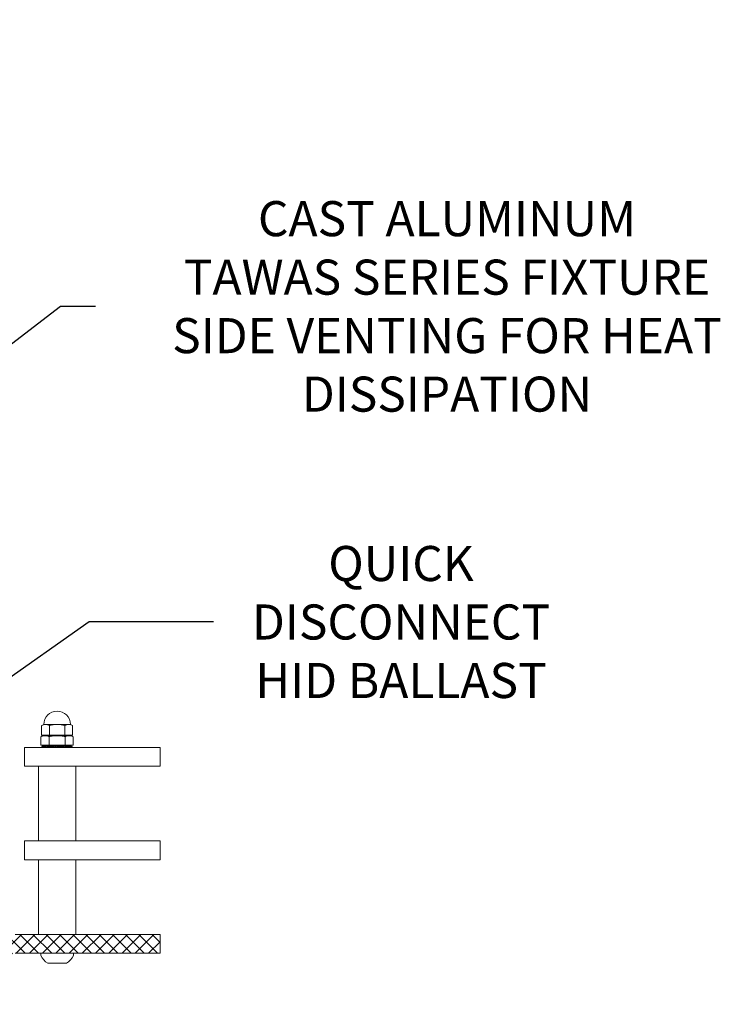
# Model space of a CAD drawing. Extents: x -44 to 73, y -71 to 41.
# Drawn here: x 60 to 69, y -52 to -39 of the extents above; entities that cross this region are included whole.
import ezdxf

# ---------------------------------------------------------------- set-up
doc = ezdxf.new("R2010")
doc.units = 0
doc.header["$LTSCALE"] = 0.1
doc.header["$MEASUREMENT"] = 0
doc.layers.get('0').update_dxf_attribs({"linetype": 'CONTINUOUS', "lineweight": 15})
doc.layers.get('DEFPOINTS').update_dxf_attribs({"linetype": 'CONTINUOUS'})
doc.layers.add('Text', color=7, linetype='CONTINUOUS', lineweight=15)
doc.styles.add('ROMAND', font='romand.shx', dxfattribs={"oblique": 15})
doc.dimstyles.new('ROMAND', dxfattribs={"dimscale": 6, "dimtxt": 0.125, "dimasz": 0.125, "dimexe": 0.0625, "dimexo": 0.0625, "dimgap": 0.0625, "dimtad": 0, "dimtih": 1, "dimtoh": 1, "dimdec": 3, "dimzin": 0, "dimdsep": 46, "dimlunit": 4, "dimtxsty": 'ROMAND', "dimcen": 0, "dimadec": 0, "dimazin": 0, "dimtfac": 1, "dimtdec": 3, "dimtofl": 0, "dimtmove": 0, "dimatfit": 3, "dimfxl": 0, "dimtolj": 1, "dimtzin": 0, "dimarcsym": 0})

# ---------------------------------------------------------------- blocks, each defined once
blk = doc.blocks.new('*D343')
at = {"layer": 'DEFPOINTS', "color": 0}
for p in [(59.71, -53.798), (59.83, -53.834)]:
    blk.add_point(p, dxfattribs=at)
at = {"layer": 'Text', "color": 0, "lineweight": -2}
for p, q in [((60.729, -54.101), (60.279, -53.968)), ((61.197, -54.101), (60.729, -54.101))]:
    blk.add_line(p, q, dxfattribs=at)
at = {"layer": 'Text', "color": 0}
blk.add_solid([(60.302, -53.893), (60.257, -54.042), (59.83, -53.834)], dxfattribs=at)
at = {"layer": 'Text', "color": 0, "insert": (65.585, -54.101), "char_height": 0.46875, "attachment_point": 5, "style": 'ROMAND'}
blk.add_mtext('\\A1;CAST ALUMINUM\\PTAWAS SERIES SHROUD\\Pw/ SIDE VENTING FOR\\PHEAT DISSIPATION ', dxfattribs=at)
blk = doc.blocks.new('*D336')
at = {"layer": 'DEFPOINTS', "color": 0}
for p in [(59.046, -48.776), (58.637, -49.063)]:
    blk.add_point(p, dxfattribs=at)
at = {"layer": 'Text', "color": 0, "lineweight": -2}
for p, q in [((61.068, -47.359), (59.43, -48.507)), ((62.727, -47.359), (61.068, -47.359))]:
    blk.add_line(p, q, dxfattribs=at)
at = {"layer": 'Text', "color": 0}
blk.add_solid([(59.385, -48.443), (59.475, -48.571), (59.046, -48.776)], dxfattribs=at)
at = {"layer": 'Text', "color": 0, "insert": (65.234, -47.359), "char_height": 0.46875, "attachment_point": 5, "style": 'ROMAND'}
blk.add_mtext('\\A1;QUICK\\PDISCONNECT\\PHID BALLAST', dxfattribs=at)
blk = doc.blocks.new('*D318')
at = {"layer": 'DEFPOINTS', "color": 0}
for p in [(59.542, -44.021), (52.488, -49.448)]:
    blk.add_point(p, dxfattribs=at)
at = {"layer": 'Text', "color": 0, "lineweight": -2}
for p, q in [((60.683, -43.143), (59.913, -43.735)), ((61.151, -43.143), (60.683, -43.143))]:
    blk.add_line(p, q, dxfattribs=at)
at = {"layer": 'Text', "color": 0}
blk.add_solid([(59.866, -43.673), (59.961, -43.797), (59.542, -44.021)], dxfattribs=at)
at = {"layer": 'Text', "color": 0, "insert": (65.848, -43.143), "char_height": 0.46875, "attachment_point": 5, "style": 'ROMAND'}
blk.add_mtext('\\A1;CAST ALUMINUM\\PTAWAS SERIES FIXTURE\\PSIDE VENTING FOR HEAT\\PDISSIPATION ', dxfattribs=at)

msp = doc.modelspace()

# ---------------------------------------------------------------- hatches: boundary and pattern name
h = msp.add_hatch()
h.set_pattern_fill('ANSI37', color=8, style=0)
h.set_pattern_definition([(45, (8.79931, -61.53523), (-0.08838835, 0.08838835), []), (135, (8.79931, -61.53523), (-0.08838835, -0.08838835), [])])
edge = h.paths.add_edge_path()
edge.add_arc((60.0772, -51.8471), 0.0625, 90, 180)
edge.add_line((60.0147, -51.8471), (60.0147, -53.7846))
edge.add_line((60.0147, -53.7846), (59.8897, -53.7846))
edge.add_line((59.8897, -53.7846), (59.8897, -47.4916))
edge.add_spline(control_points=[(59.8897, -47.4916), (59.9312, -47.5013), (59.9729, -47.5161), (60.0147, -47.5351)], knot_values=[8.6952595, 8.6952595, 8.6952595, 8.6952595, 8.8393516, 8.8393516, 8.8393516, 8.8393516], degree=3, periodic=0)
edge.add_line((60.0147, -47.5351), (60.0147, -51.4721))
edge.add_arc((60.0772, -51.4721), 0.0625, 180, 270)
edge.add_line((60.0772, -51.5346), (62.0147, -51.5346))
edge.add_line((62.0147, -51.5346), (62.0147, -51.7846))
edge.add_line((62.0147, -51.7846), (60.0772, -51.7846))

# ---------------------------------------------------------------- linework, layer by layer
for p, q in [((60.4326, -48.744), (60.4611, -48.7275)), ((60.4326, -48.744), (60.4326, -48.8698)), ((60.4611, -48.7275), (60.8181, -48.7275)), ((60.5361, -48.7428), (60.5361, -48.8698)), ((60.7431, -48.7439), (60.7431, -48.8698)), ((60.8466, -48.7439), (60.8181, -48.7275)), ((60.8466, -48.7439), (60.8466, -48.8698)), ((60.4521, -48.8783), (60.4231, -48.8918)), ((60.4231, -48.8918), (60.4231, -49.0033)), ((60.4326, -48.8698), (60.8466, -48.8698)), ((60.4773, -48.8783), (60.4521, -48.8783)), ((60.4604, -48.8698), (60.4604, -48.8783)), ((60.4604, -48.8783), (60.8189, -48.8783)), ((60.4773, -48.8783), (60.6396, -48.8783)), ((60.5314, -48.8918), (60.5314, -49.0033)), ((60.802, -48.8783), (60.6396, -48.8783)), ((60.7479, -48.8918), (60.7479, -49.0033)), ((60.8271, -48.8783), (60.802, -48.8783)), ((60.8189, -48.8698), (60.8189, -48.8783)), ((60.8561, -48.8918), (60.8271, -48.8783)), ((60.8561, -48.8918), (60.8561, -49.0033)), ((60.2022, -49.0346), (62.0147, -49.0346)), ((60.2022, -49.2846), (60.2022, -49.0346)), ((60.4231, -49.0033), (60.5314, -49.0033)), ((60.4874, -49.0074), (60.4365, -49.021)), ((60.4365, -49.021), (60.4365, -49.021)), ((60.4365, -49.021), (60.4401, -49.0346)), ((60.4401, -49.0346), (60.4401, -49.0346)), ((60.4472, -49.0346), (60.4401, -49.0346)), ((60.4498, -49.021), (60.4756, -49.021)), ((60.4531, -49.0346), (60.4788, -49.0346)), ((60.5148, -49.0346), (60.4788, -49.0346)), ((60.4874, -49.0074), (60.7919, -49.0074)), ((60.5286, -49.021), (60.5773, -49.021)), ((60.5302, -49.0346), (60.5789, -49.0346)), ((60.5314, -49.0033), (60.7479, -49.0033)), ((60.54, -49.0033), (60.54, -49.0074)), ((60.5629, -49.0346), (60.7164, -49.0346)), ((60.6301, -49.0346), (60.5789, -49.0346)), ((60.6492, -49.0346), (60.7022, -49.0346)), ((60.6498, -49.021), (60.7028, -49.021)), ((60.7491, -49.0346), (60.7022, -49.0346)), ((60.7393, -49.0074), (60.7393, -49.0033)), ((60.7479, -49.0033), (60.8561, -49.0033)), ((60.7537, -49.0335), (60.7537, -49.0331)), ((60.7645, -49.0346), (60.8016, -49.0346)), ((60.7671, -49.021), (60.8042, -49.021)), ((60.8428, -49.021), (60.7919, -49.0074)), ((60.8262, -49.0346), (60.8016, -49.0346)), ((60.8269, -49.0344), (60.827, -49.0337)), ((60.8321, -49.0346), (60.8391, -49.0346)), ((60.8357, -49.021), (60.8428, -49.021)), ((60.8391, -49.0346), (60.8428, -49.021)), ((62.0147, -49.2846), (62.0147, -49.0346)), ((60.2022, -49.2846), (62.0147, -49.2846)), ((60.3896, -50.2846), (60.3896, -49.2846)), ((60.8896, -50.2846), (60.8896, -49.2846)), ((60.2022, -50.2846), (62.0147, -50.2846)), ((60.2022, -50.5346), (60.2022, -50.2846)), ((62.0147, -50.5346), (62.0147, -50.2846)), ((60.2022, -50.5346), (62.0147, -50.5346)), ((60.3896, -50.5346), (60.3896, -51.5346)), ((60.8896, -50.5346), (60.8896, -51.5346)), ((60.8582, -51.7846), (60.4212, -51.7846)), ((60.4212, -51.7846), (60.4212, -51.8156)), ((60.8582, -51.8156), (60.8582, -51.7846)), ((60.5147, -51.9166), (60.7647, -51.9166))]:
    msp.add_line(p, q)
msp.add_lwpolyline([(60.0772, -51.5346), (62.0147, -51.5346), (62.0147, -51.7846), (60.0772, -51.7846)])
for centre, radius, start, end in [((60.6397, -48.7275), 0.1784, 0.00393, 180.0036), ((60.4844, -48.8171), 0.0896, 54.73938, 125.26816), ((60.6378, -49.0732), 0.3458, 72.2568, 107.09517), ((60.7949, -48.8171), 0.0896, 54.73938, 125.26816), ((59.0354, -49.3645), 1.455, 13.11393, 13.66226), ((59.9944, -49.0887), 0.5341, 5.94015, 7.40247), ((61.1701, -49.049), 0.4613, 176.30429, 177.98767), ((61.5703, -49.1779), 0.7802, 168.36281, 169.37661), ((60.6397, -51.7071), 0.244, 206.40672, 239.17677), ((60.6397, -51.7071), 0.244, 300.82323, 333.59328)]:
    msp.add_arc(centre, radius, start, end)
for points in [[(60.4231, -48.8918), (60.441, -48.8835), (60.4591, -48.8783), (60.4773, -48.8783)], [(60.7479, -48.8918), (60.7658, -48.8835), (60.7838, -48.8783), (60.802, -48.8783)]]:
    msp.add_open_spline(points, degree=3)
for points, knots in [([(60.4773, -48.8783), (60.4863, -48.8783), (60.4953, -48.8796), (60.5135, -48.8843), (60.5225, -48.8877), (60.5314, -48.8918)], [0, 0, 0, 0, 0.5, 0.5, 1, 1, 1, 1]), ([(60.6396, -48.8783), (60.6215, -48.8783), (60.6034, -48.8796), (60.5671, -48.8843), (60.5491, -48.8877), (60.5314, -48.8918)], [0, 0, 0, 0, 0.5, 0.5, 1, 1, 1, 1]), ([(60.7479, -48.8918), (60.7301, -48.8877), (60.712, -48.8842), (60.6758, -48.8796), (60.6578, -48.8783), (60.6396, -48.8783)], [0, 0, 0, 0, 0.5, 0.5, 1, 1, 1, 1]), ([(60.802, -48.8783), (60.811, -48.8783), (60.8201, -48.8796), (60.8383, -48.8843), (60.8472, -48.8877), (60.8561, -48.8918)], [0, 0, 0, 0, 0.5, 0.5, 1, 1, 1, 1]), ([(60.4365, -49.021), (60.4365, -49.021), (60.4375, -49.0208), (60.4407, -49.0199), (60.4431, -49.0193), (60.4455, -49.0187)], [0, 0, 0, 0, 0.5, 0.5, 1, 1, 1, 1]), ([(60.4401, -49.0346), (60.4397, -49.0328), (60.4392, -49.031), (60.4387, -49.0292), (60.438, -49.0264), (60.4372, -49.0237), (60.4365, -49.021)], [0, 0, 0, 0, 0.00014231531, 0.00014231531, 0.00014231531, 0.00035640795, 0.00035640795, 0.00035640795, 0.00035640795]), ([(60.4481, -49.0325), (60.4459, -49.0331), (60.4439, -49.0336), (60.441, -49.0344), (60.4402, -49.0346), (60.4401, -49.0346)], [0, 0, 0, 0, 0.5, 0.5, 1, 1, 1, 1]), ([(60.4455, -49.0187), (60.451, -49.0172), (60.4565, -49.0158), (60.465, -49.0137), (60.468, -49.0131), (60.4701, -49.0131), (60.4692, -49.0137), (60.464, -49.0158), (60.4597, -49.0172), (60.4546, -49.0187)], [0, 0, 0, 0, 0.25, 0.25, 0.5, 0.5, 0.75, 0.75, 1, 1, 1, 1]), ([(60.4455, -49.0187), (60.446, -49.0213), (60.4465, -49.0239), (60.447, -49.0266), (60.4474, -49.0285), (60.4478, -49.0305), (60.4481, -49.0325)], [0, 0, 0, 0, 0.00020383879, 0.00020383879, 0.00020383879, 0.00035732288, 0.00035732288, 0.00035732288, 0.00035732288]), ([(60.4472, -49.0346), (60.4473, -49.0346), (60.4474, -49.0346), (60.4477, -49.0345), (60.4481, -49.0345), (60.4486, -49.0344), (60.4491, -49.0344), (60.4496, -49.0343), (60.4502, -49.0341), (60.4509, -49.034), (60.4515, -49.0339), (60.452, -49.0338), (60.4522, -49.0337)], [0, 0, 0, 0, 0.1005062, 0.2013715, 0.302237, 0.4027433, 0.5032501, 0.6041162, 0.7049821, 0.8054885, 0.9059754, 1, 1, 1, 1]), ([(60.4517, -49.0316), (60.4515, -49.0316), (60.4509, -49.0318), (60.4497, -49.0321), (60.4487, -49.0324), (60.4481, -49.0325)], [0, 0, 0, 0, 0.1653481, 0.5832026, 1, 1, 1, 1]), ([(60.4546, -49.0187), (60.4525, -49.0193), (60.4507, -49.0199), (60.449, -49.0208), (60.4489, -49.021), (60.4498, -49.021)], [0, 0, 0, 0, 0.5, 0.5, 1, 1, 1, 1]), ([(60.4498, -49.021), (60.4505, -49.0237), (60.4512, -49.0264), (60.4518, -49.0292), (60.4522, -49.031), (60.4526, -49.0328), (60.4531, -49.0346)], [0, 0, 0, 0, 0.00021408851, 0.00021408851, 0.00021408851, 0.00035640107, 0.00035640107, 0.00035640107, 0.00035640107]), ([(60.4531, -49.0346), (60.453, -49.0346), (60.4528, -49.0346), (60.4526, -49.0345), (60.4525, -49.0345), (60.4524, -49.0344), (60.4524, -49.0344), (60.4524, -49.0344)], [0, 0, 0, 0, 0.2390629, 0.47898, 0.7188974, 0.9579605, 1, 1, 1, 1]), ([(60.4756, -49.021), (60.477, -49.021), (60.4793, -49.0208), (60.4841, -49.0199), (60.4866, -49.0193), (60.4887, -49.0187)], [0, 0, 0, 0, 0.5, 0.5, 1, 1, 1, 1]), ([(60.4788, -49.0346), (60.4783, -49.0328), (60.4779, -49.031), (60.4775, -49.0292), (60.4768, -49.0264), (60.4762, -49.0237), (60.4756, -49.021)], [0, 0, 0, 0, 0.00014231531, 0.00014231531, 0.00014231531, 0.00035640795, 0.00035640795, 0.00035640795, 0.00035640795]), ([(60.491, -49.0325), (60.489, -49.0331), (60.4866, -49.0336), (60.4822, -49.0344), (60.4802, -49.0346), (60.4788, -49.0346)], [0, 0, 0, 0, 0.5, 0.5, 1, 1, 1, 1]), ([(60.4887, -49.0187), (60.4934, -49.0172), (60.4992, -49.0158), (60.5105, -49.0137), (60.516, -49.0131), (60.5244, -49.0131), (60.5272, -49.0137), (60.5289, -49.0158), (60.5279, -49.0172), (60.5252, -49.0187)], [0, 0, 0, 0, 0.25, 0.25, 0.5, 0.5, 0.75, 0.75, 1, 1, 1, 1]), ([(60.4887, -49.0187), (60.4891, -49.0213), (60.4895, -49.0239), (60.49, -49.0266), (60.4903, -49.0285), (60.4907, -49.0305), (60.491, -49.0325)], [0, 0, 0, 0, 0.00020383879, 0.00020383879, 0.00020383879, 0.00035732288, 0.00035732288, 0.00035732288, 0.00035732288]), ([(60.525, -49.0279), (60.5249, -49.0279), (60.5246, -49.0279), (60.5241, -49.0278), (60.5232, -49.0277), (60.5223, -49.0276), (60.5214, -49.0276), (60.5204, -49.0276), (60.5193, -49.0276), (60.5182, -49.0276), (60.5171, -49.0277), (60.5159, -49.0278), (60.5146, -49.0279), (60.5132, -49.028), (60.5116, -49.0282), (60.51, -49.0284), (60.5084, -49.0286), (60.5068, -49.0289), (60.5051, -49.0292), (60.5034, -49.0295), (60.5017, -49.0299), (60.5001, -49.0302), (60.4984, -49.0306), (60.4969, -49.031), (60.4954, -49.0313), (60.4939, -49.0317), (60.4924, -49.0321), (60.4915, -49.0324), (60.491, -49.0325)], [0, 0, 0, 0, 0.0097707, 0.0467419, 0.0837111, 0.1206153, 0.1573956, 0.1928799, 0.2284772, 0.2641328, 0.2997893, 0.3353886, 0.3708742, 0.4131447, 0.4555519, 0.4980091, 0.540423, 0.5826991, 0.6259867, 0.6694101, 0.7128834, 0.7563142, 0.799608, 0.8396177, 0.879728, 0.919874, 0.9599876, 1, 1, 1, 1]), ([(60.5148, -49.0346), (60.515, -49.0346), (60.5155, -49.0346), (60.5162, -49.0345), (60.517, -49.0345), (60.5177, -49.0344), (60.5185, -49.0344), (60.5194, -49.0343), (60.5202, -49.0341), (60.521, -49.034), (60.5219, -49.0339), (60.5227, -49.0337), (60.5235, -49.0336), (60.5243, -49.0334), (60.525, -49.0332), (60.5254, -49.0331), (60.5256, -49.0331)], [0, 0, 0, 0, 0.0729159, 0.1460924, 0.219269, 0.292185, 0.3651014, 0.4382785, 0.5114554, 0.5843715, 0.6572734, 0.7304365, 0.8035991, 0.8765005, 0.9493108, 1, 1, 1, 1]), ([(60.5252, -49.0187), (60.524, -49.0193), (60.5237, -49.0199), (60.525, -49.0208), (60.5265, -49.021), (60.5286, -49.021)], [0, 0, 0, 0, 0.5, 0.5, 1, 1, 1, 1]), ([(60.5302, -49.0346), (60.53, -49.0346), (60.5295, -49.0346), (60.5289, -49.0345), (60.5283, -49.0345), (60.5277, -49.0344), (60.5272, -49.0344), (60.5268, -49.0343), (60.5264, -49.0341), (60.5261, -49.034), (60.5259, -49.0339), (60.5257, -49.0337), (60.5256, -49.0336), (60.5256, -49.0335), (60.5256, -49.0335)], [0, 0, 0, 0, 0.085698, 0.1717022, 0.2577066, 0.3434047, 0.4291032, 0.5151081, 0.6011128, 0.686811, 0.7724925, 0.858481, 0.9444689, 1, 1, 1, 1]), ([(60.5286, -49.021), (60.529, -49.0237), (60.5293, -49.0264), (60.5296, -49.0292), (60.5298, -49.031), (60.53, -49.0328), (60.5302, -49.0346)], [0, 0, 0, 0, 0.00021408851, 0.00021408851, 0.00021408851, 0.00035640107, 0.00035640107, 0.00035640107, 0.00035640107]), ([(60.5773, -49.021), (60.5797, -49.021), (60.5823, -49.0208), (60.5868, -49.0199), (60.5886, -49.0193), (60.5895, -49.0187)], [0, 0, 0, 0, 0.5, 0.5, 1, 1, 1, 1]), ([(60.5789, -49.0346), (60.5786, -49.0328), (60.5784, -49.031), (60.5782, -49.0292), (60.5779, -49.0264), (60.5776, -49.0237), (60.5773, -49.021)], [0, 0, 0, 0, 0.00014231531, 0.00014231531, 0.00014231531, 0.00035640795, 0.00035640795, 0.00035640795, 0.00035640795]), ([(60.5907, -49.0325), (60.5896, -49.0331), (60.5878, -49.0336), (60.5835, -49.0344), (60.5811, -49.0346), (60.5789, -49.0346)], [0, 0, 0, 0, 0.5, 0.5, 1, 1, 1, 1]), ([(60.5895, -49.0187), (60.5916, -49.0172), (60.5955, -49.0158), (60.6053, -49.0137), (60.6112, -49.0131), (60.6227, -49.0131), (60.6282, -49.0137), (60.6361, -49.0158), (60.6387, -49.0172), (60.6394, -49.0187)], [0, 0, 0, 0, 0.25, 0.25, 0.5, 0.5, 0.75, 0.75, 1, 1, 1, 1]), ([(60.5895, -49.0187), (60.5897, -49.0213), (60.5899, -49.0239), (60.5901, -49.0266), (60.5903, -49.0285), (60.5905, -49.0305), (60.5907, -49.0325)], [0, 0, 0, 0, 0.00020383879, 0.00020383879, 0.00020383879, 0.00035732288, 0.00035732288, 0.00035732288, 0.00035732288]), ([(60.6389, -49.0325), (60.6378, -49.0312), (60.635, -49.0299), (60.6273, -49.0281), (60.6223, -49.0276), (60.6117, -49.0276), (60.6063, -49.0281), (60.5969, -49.0299), (60.5931, -49.0312), (60.5907, -49.0325)], [0, 0, 0, 0, 0.25, 0.25, 0.5, 0.5, 0.75, 0.75, 1, 1, 1, 1]), ([(60.6301, -49.0346), (60.6304, -49.0346), (60.631, -49.0346), (60.6318, -49.0345), (60.6326, -49.0345), (60.6335, -49.0344), (60.6343, -49.0344), (60.635, -49.0343), (60.6358, -49.0341), (60.6365, -49.034), (60.6371, -49.0339), (60.6378, -49.0337), (60.6383, -49.0336), (60.6388, -49.0334), (60.6393, -49.0332), (60.6395, -49.0331), (60.6396, -49.033)], [0, 0, 0, 0, 0.0715842, 0.1434242, 0.2152643, 0.2868485, 0.3584332, 0.4302737, 0.5021141, 0.5736985, 0.6452689, 0.7170957, 0.7889221, 0.860492, 0.9319725, 1, 1, 1, 1]), ([(60.6389, -49.0325), (60.639, -49.0305), (60.6391, -49.0285), (60.6392, -49.0266), (60.6393, -49.0239), (60.6394, -49.0213), (60.6394, -49.0187)], [0, 0, 0, 0, 0.00015348512, 0.00015348512, 0.00015348512, 0.00035732528, 0.00035732528, 0.00035732528, 0.00035732528]), ([(60.6492, -49.0346), (60.6468, -49.0346), (60.6445, -49.0344), (60.6408, -49.0336), (60.6395, -49.0331), (60.6389, -49.0325)], [0, 0, 0, 0, 0.5, 0.5, 1, 1, 1, 1]), ([(60.6394, -49.0187), (60.6397, -49.0193), (60.641, -49.0199), (60.6448, -49.0208), (60.6473, -49.021), (60.6498, -49.021)], [0, 0, 0, 0, 0.5, 0.5, 1, 1, 1, 1]), ([(60.6498, -49.021), (60.6497, -49.0237), (60.6496, -49.0264), (60.6495, -49.0292), (60.6494, -49.031), (60.6493, -49.0328), (60.6492, -49.0346)], [0, 0, 0, 0, 0.00021408851, 0.00021408851, 0.00021408851, 0.00035640107, 0.00035640107, 0.00035640107, 0.00035640107]), ([(60.7022, -49.0346), (60.7022, -49.0328), (60.7023, -49.031), (60.7024, -49.0292), (60.7025, -49.0264), (60.7026, -49.0237), (60.7028, -49.021)], [0, 0, 0, 0, 0.00014231531, 0.00014231531, 0.00014231531, 0.00035640795, 0.00035640795, 0.00035640795, 0.00035640795]), ([(60.7091, -49.0328), (60.7091, -49.0329), (60.7091, -49.033), (60.709, -49.0331), (60.7089, -49.0333), (60.7087, -49.0335), (60.7084, -49.0337), (60.7081, -49.0338), (60.7077, -49.034), (60.7072, -49.0341), (60.7067, -49.0342), (60.7061, -49.0343), (60.7055, -49.0344), (60.7048, -49.0345), (60.7041, -49.0345), (60.7033, -49.0345), (60.7027, -49.0346), (60.7023, -49.0346), (60.7022, -49.0346)], [0, 0, 0, 0, 0.0237571, 0.0910602, 0.1581234, 0.2251825, 0.2924806, 0.3597791, 0.4268386, 0.4939786, 0.561358, 0.6287375, 0.6958778, 0.7631125, 0.8305873, 0.898062, 0.9652966, 1, 1, 1, 1]), ([(60.7028, -49.021), (60.7052, -49.021), (60.7073, -49.0208), (60.7097, -49.0199), (60.7101, -49.0193), (60.7095, -49.0187)], [0, 0, 0, 0, 0.5, 0.5, 1, 1, 1, 1]), ([(60.7095, -49.0187), (60.7082, -49.0172), (60.7087, -49.0158), (60.7132, -49.0137), (60.7173, -49.0131), (60.7275, -49.0131), (60.7335, -49.0137), (60.7447, -49.0158), (60.7499, -49.0172), (60.7537, -49.0187)], [0, 0, 0, 0, 0.25, 0.25, 0.5, 0.5, 0.75, 0.75, 1, 1, 1, 1]), ([(60.7518, -49.0325), (60.7514, -49.0324), (60.7507, -49.0321), (60.7495, -49.0317), (60.7482, -49.0314), (60.7469, -49.031), (60.7455, -49.0306), (60.7441, -49.0303), (60.7427, -49.03), (60.7412, -49.0297), (60.7397, -49.0294), (60.7382, -49.0291), (60.7367, -49.0288), (60.7352, -49.0286), (60.7337, -49.0284), (60.7322, -49.0282), (60.7308, -49.028), (60.7293, -49.0279), (60.7279, -49.0278), (60.7265, -49.0277), (60.7251, -49.0276), (60.7238, -49.0276), (60.7225, -49.0276), (60.7213, -49.0276), (60.7201, -49.0276), (60.719, -49.0277), (60.7179, -49.0278), (60.7168, -49.0279), (60.7156, -49.028), (60.7146, -49.0282), (60.7135, -49.0284), (60.7126, -49.0286), (60.7118, -49.0289), (60.7111, -49.0292), (60.7104, -49.0295), (60.7099, -49.0299), (60.7095, -49.0302), (60.7093, -49.0304), (60.7092, -49.0305)], [0, 0, 0, 0, 0.0274895, 0.0549789, 0.0829415, 0.110997, 0.1390977, 0.1671961, 0.195246, 0.223205, 0.250629, 0.2781483, 0.3057137, 0.3332762, 0.3607888, 0.3882083, 0.4145209, 0.4409233, 0.4673702, 0.4938156, 0.5202146, 0.5465249, 0.5719079, 0.5973718, 0.6228774, 0.6483836, 0.6738489, 0.6992329, 0.7294699, 0.7598048, 0.7901753, 0.820515, 0.850756, 0.8817203, 0.9127817, 0.9438788, 0.9749455, 1, 1, 1, 1]), ([(60.7491, -49.0346), (60.7493, -49.0346), (60.7498, -49.0346), (60.7504, -49.0345), (60.751, -49.0345), (60.7515, -49.0344), (60.752, -49.0344), (60.7525, -49.0343), (60.7528, -49.0341), (60.7531, -49.034), (60.7534, -49.0339), (60.7535, -49.0337), (60.7536, -49.0336), (60.7537, -49.0334), (60.7536, -49.0332), (60.7536, -49.0331), (60.7535, -49.033)], [0, 0, 0, 0, 0.0715842, 0.1434242, 0.2152643, 0.2868485, 0.3584332, 0.4302737, 0.5021141, 0.5736985, 0.6452689, 0.7170957, 0.7889221, 0.860492, 0.9319725, 1, 1, 1, 1]), ([(60.7518, -49.0325), (60.7521, -49.0305), (60.7524, -49.0285), (60.7527, -49.0266), (60.753, -49.0239), (60.7534, -49.0213), (60.7537, -49.0187)], [0, 0, 0, 0, 0.00015348512, 0.00015348512, 0.00015348512, 0.00035732528, 0.00035732528, 0.00035732528, 0.00035732528]), ([(60.7645, -49.0346), (60.7626, -49.0346), (60.7604, -49.0344), (60.7557, -49.0336), (60.7535, -49.0331), (60.7518, -49.0325)], [0, 0, 0, 0, 0.5, 0.5, 1, 1, 1, 1]), ([(60.7537, -49.0187), (60.7554, -49.0193), (60.7578, -49.0199), (60.7627, -49.0208), (60.7652, -49.021), (60.7671, -49.021)], [0, 0, 0, 0, 0.5, 0.5, 1, 1, 1, 1]), ([(60.7671, -49.021), (60.7666, -49.0237), (60.7661, -49.0264), (60.7656, -49.0292), (60.7652, -49.031), (60.7648, -49.0328), (60.7645, -49.0346)], [0, 0, 0, 0, 0.00021408851, 0.00021408851, 0.00021408851, 0.00035640107, 0.00035640107, 0.00035640107, 0.00035640107]), ([(60.8028, -49.0187), (60.7986, -49.0172), (60.7955, -49.0158), (60.793, -49.0137), (60.7937, -49.0131), (60.7987, -49.0131), (60.803, -49.0137), (60.8131, -49.0158), (60.819, -49.0172), (60.8245, -49.0187)], [0, 0, 0, 0, 0.25, 0.25, 0.5, 0.5, 0.75, 0.75, 1, 1, 1, 1]), ([(60.8016, -49.0346), (60.8019, -49.0328), (60.8023, -49.031), (60.8026, -49.0292), (60.8031, -49.0264), (60.8037, -49.0237), (60.8042, -49.021)], [0, 0, 0, 0, 0.00014231531, 0.00014231531, 0.00014231531, 0.00035640795, 0.00035640795, 0.00035640795, 0.00035640795]), ([(60.8035, -49.0341), (60.8035, -49.0341), (60.8035, -49.0342), (60.8034, -49.0343), (60.8032, -49.0344), (60.8029, -49.0345), (60.8026, -49.0345), (60.8023, -49.0345), (60.8019, -49.0346), (60.8017, -49.0346), (60.8016, -49.0346)], [0, 0, 0, 0, 0.1022388, 0.2401433, 0.3775583, 0.5151664, 0.6532658, 0.7913652, 0.9289732, 1, 1, 1, 1]), ([(60.8042, -49.021), (60.8057, -49.021), (60.8064, -49.0208), (60.8059, -49.0199), (60.8047, -49.0193), (60.8028, -49.0187)], [0, 0, 0, 0, 0.5, 0.5, 1, 1, 1, 1]), ([(60.8218, -49.0325), (60.8213, -49.0324), (60.8203, -49.0321), (60.8189, -49.0317), (60.8174, -49.0314), (60.8158, -49.031), (60.8144, -49.0306), (60.8129, -49.0303), (60.8114, -49.03), (60.81, -49.0297), (60.8086, -49.0294), (60.8073, -49.0291), (60.806, -49.0288), (60.8051, -49.0287), (60.8046, -49.0286), (60.8046, -49.0286)], [0, 0, 0, 0, 0.0817623, 0.1635242, 0.2465513, 0.329854, 0.4132912, 0.4967213, 0.5800077, 0.663024, 0.744451, 0.8261609, 0.9080079, 0.9898461, 1, 1, 1, 1]), ([(60.8218, -49.0325), (60.8222, -49.0305), (60.8226, -49.0285), (60.823, -49.0266), (60.8235, -49.0239), (60.824, -49.0213), (60.8245, -49.0187)], [0, 0, 0, 0, 0.00015348512, 0.00015348512, 0.00015348512, 0.00035732528, 0.00035732528, 0.00035732528, 0.00035732528]), ([(60.8321, -49.0346), (60.8315, -49.0346), (60.8301, -49.0344), (60.8264, -49.0336), (60.8241, -49.0331), (60.8218, -49.0325)], [0, 0, 0, 0, 0.5, 0.5, 1, 1, 1, 1]), ([(60.8262, -49.0346), (60.8263, -49.0346), (60.8265, -49.0346), (60.8267, -49.0345), (60.8268, -49.0345), (60.8269, -49.0344), (60.8269, -49.0344), (60.8268, -49.0343), (60.8267, -49.0341), (60.8264, -49.034), (60.8262, -49.0339), (60.8258, -49.0337), (60.8254, -49.0336), (60.825, -49.0334), (60.8245, -49.0332), (60.8241, -49.0331), (60.8239, -49.033)], [0, 0, 0, 0, 0.0715842, 0.1434242, 0.2152643, 0.2868485, 0.3584332, 0.4302737, 0.5021141, 0.5736985, 0.6452689, 0.7170957, 0.7889221, 0.860492, 0.9319725, 1, 1, 1, 1]), ([(60.8245, -49.0187), (60.8269, -49.0193), (60.8294, -49.0199), (60.8335, -49.0208), (60.8351, -49.021), (60.8357, -49.021)], [0, 0, 0, 0, 0.5, 0.5, 1, 1, 1, 1]), ([(60.8357, -49.021), (60.835, -49.0237), (60.8343, -49.0264), (60.8336, -49.0292), (60.8331, -49.031), (60.8326, -49.0328), (60.8321, -49.0346)], [0, 0, 0, 0, 0.00021408851, 0.00021408851, 0.00021408851, 0.00035640107, 0.00035640107, 0.00035640107, 0.00035640107])]:
    msp.add_open_spline(points, degree=3, knots=knots)

# ---------------------------------------------------------------- dimensions: what is measured, and where the dimension line sits
at = {"layer": 'Text'}
for p1, p2, text, picture, middle in [((52.4877, -49.448), (59.5417, -44.0212), 'CAST ALUMINUM\\PTAWAS SERIES FIXTURE\\PSIDE VENTING FOR HEAT\\PDISSIPATION ', '*D318', (65.8481, -43.1434)), ((58.6369, -49.0632), (59.0463, -48.7761), 'QUICK\\PDISCONNECT\\PHID BALLAST', '*D336', (65.2339, -47.3588))]:
    dim = msp.add_diameter_dim_2p(p1=p1, p2=p2, text=text, dimstyle='ROMAND', override={"dimscale": 3.75}, dxfattribs=at)
    dim.commit()
    dim.dimension.update_dxf_attribs({"geometry": picture, "text_midpoint": middle, "dimtype": 163})
dim = msp.add_diameter_dim_2p(p1=(59.71, -53.7981), p2=(59.83, -53.8339), text='CAST ALUMINUM\\PTAWAS SERIES SHROUD\\Pw/ SIDE VENTING FOR\\PHEAT DISSIPATION ', dimstyle='ROMAND', override={"dimscale": 3.75}, dxfattribs=at)
dim.commit()
dim.dimension.update_dxf_attribs({"geometry": '*D343', "text_midpoint": (65.5849, -54.1013)})

doc.saveas('drawing.dxf')
